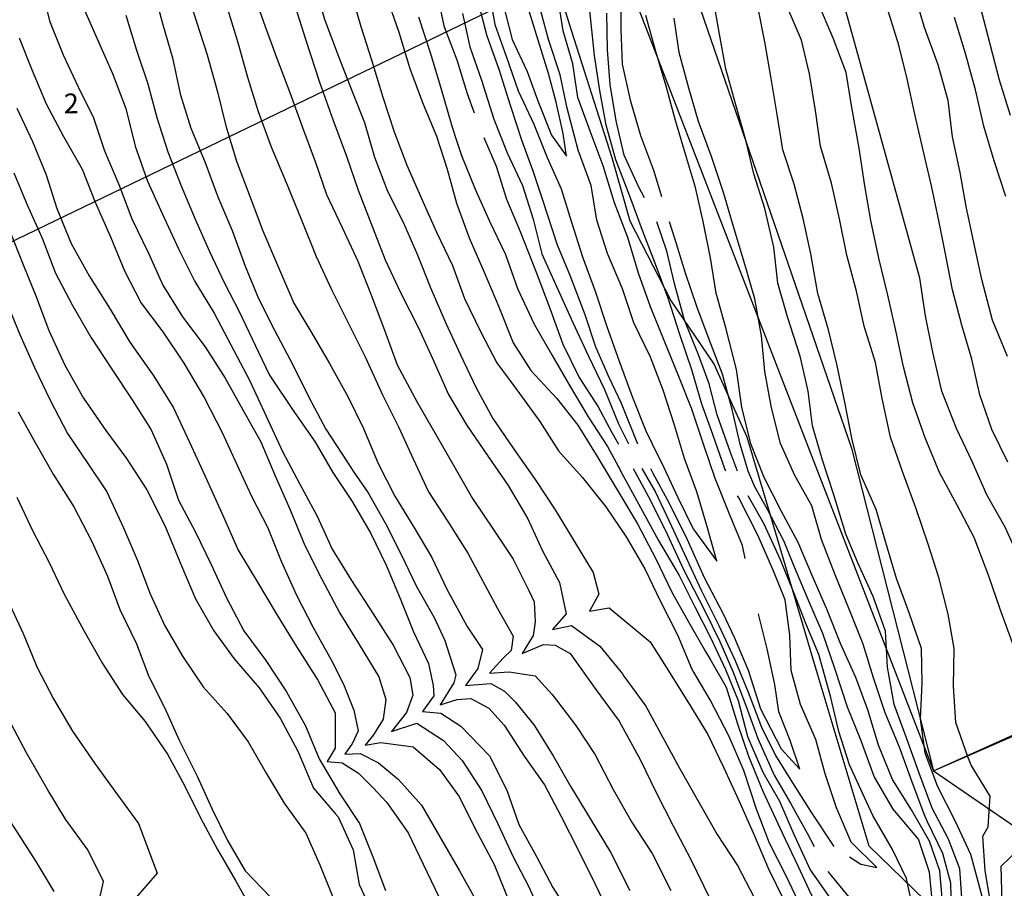
# Model space of a CAD drawing. Units: metres. Extents: x 408064 to 497533, y 7418034 to 7441460.
# Drawn here: x 431934 to 432133, y 7424644 to 7424819 of the extents above; entities that cross this region are included whole.
import ezdxf

# ---------------------------------------------------------------- set-up
doc = ezdxf.new("R2010")
doc.units = ezdxf.units.M
for name, color, linetype in [('BAIRROS', 1, 'Continuous'), ('CURVA_INTERM', 255, 'Continuous'), ('CURVA_MESTRA', 1, 'Continuous'), ('DESENHO_QUADRAS', 7, 'Continuous'), ('MEIO_FIO', 8, 'Continuous'), ('NOME_BAIRROS', 1, 'Continuous'), ('NOME_LOTES', 7, 'Continuous'), ('RIOS', 5, 'Continuous')]:
    doc.layers.add(name, color=color, linetype=linetype)
doc.styles.add('ARIAL', font='arial.ttf')

msp = doc.modelspace()

# ---------------------------------------------------------------- linework, layer by layer
at = {"layer": 'BAIRROS'}
msp.add_lwpolyline([(432482.504, 7424724.9569), (432418.8107, 7424820.4969), (432396.6918, 7424853.6752), (432327.935, 7424956.8104), (432320.5596, 7424953.7402), (432225.2569, 7424908.598), (432149.1947, 7424872.6077), (432067.5625, 7424833.9975), (432102.3884, 7424732.7114), (432118.9342, 7424667.477), (432212.3463, 7424708.3123), (432220.5258, 7424681.1672), (432231.7241, 7424650.6767), (432238.9697, 7424635.6794), (432354.9963, 7424446.0319), (432456.852, 7424494.3125), (432592.2208, 7424558.4786), (432482.504, 7424724.9569)], close=True, dxfattribs=at)
at = {"layer": 'CURVA_INTERM', "linetype": 'Continuous'}
for points in [[(432008.0896, 7424861.0702, 451), (432008.2496, 7424860.3702, 451), (432009.5996, 7424853.4502, 451), (432011.7496, 7424846.5802, 451), (432014.6996, 7424839.4702, 451), (432016.4096, 7424832.3802, 451), (432018.4996, 7424825.4502, 451), (432020.0496, 7424818.0902, 451), (432022.6296, 7424811.2102, 451), (432024.7196, 7424804.4102, 451), (432026.1696, 7424800.5102, 451)], [(432136.9996, 7424640.6402, 459), (432136.8196, 7424645.9502, 459), (432142.8296, 7424648.1202, 459), (432149.9596, 7424650.1102, 459), (432154.4596, 7424655.4902, 459), (432156.3296, 7424662.7602, 459), (432153.9796, 7424669.7002, 459), (432149.9996, 7424676.2002, 459), (432146.1396, 7424682.6202, 459), (432143.7196, 7424689.2302, 459), (432142.8096, 7424691.9102, 459), (432142.0096, 7424694.3102, 459), (432141.4096, 7424696.1302, 459), (432138.9596, 7424703.0402, 459), (432136.5396, 7424709.7402, 459), (432133.3896, 7424716.7302, 459), (432129.6996, 7424723.2502, 459), (432126.7496, 7424730.0002, 459), (432123.5396, 7424736.6802, 459), (432120.5996, 7424744.1902, 459), (432118.7596, 7424752.1202, 459), (432117.3096, 7424759.4702, 459), (432116.1396, 7424767.0602, 459), (432096.3496, 7424838.6602, 459)], [(431938.6696, 7424826.1602, 463), (431940.3796, 7424819.0702, 463), (431943.0996, 7424812.1902, 463), (431946.1496, 7424805.7402, 463), (431949.2496, 7424799.4602, 463), (431951.4696, 7424792.7902, 463), (431954.3796, 7424785.9802, 463), (431956.9996, 7424779.0702, 463), (431960.3796, 7424772.1202, 463), (431963.2696, 7424765.6402, 463), (431967.2196, 7424759.2702, 463), (431971.8096, 7424753.1702, 463), (431975.8296, 7424746.8702, 463), (431979.4496, 7424740.4502, 463), (431983.0596, 7424733.9602, 463), (431985.9496, 7424727.0802, 463), (431988.9896, 7424720.2002, 463), (431991.9696, 7424713.0202, 463), (431995.2896, 7424706.3302, 463), (431999.0296, 7424699.3102, 463), (432002.8896, 7424692.9802, 463), (432006.8696, 7424686.4902, 463), (432008.2796, 7424681.9202, 463), (432007.7296, 7424677.9102, 463), (432005.7896, 7424674.7502, 463), (432004.1296, 7424672.6602, 463), (432007.3096, 7424673.2102, 463), (432013.7896, 7424672.3102, 463), (432019.1596, 7424667.7602, 463), (432023.0596, 7424662.3602, 463), (432026.7696, 7424655.0002, 463), (432030.1896, 7424648.5102, 463), (432033.0696, 7424641.3002, 463)], [(431967.8396, 7424825.8802, 459), (431970.0596, 7424818.8702, 459), (431972.2196, 7424812.2102, 459), (431974.2896, 7424804.7102, 459), (431976.0096, 7424797.8502, 459), (431978.1596, 7424790.6802, 459), (431980.8996, 7424783.4402, 459), (431983.4896, 7424776.6302, 459), (431986.6296, 7424769.2202, 459), (431989.7396, 7424762.0002, 459), (431993.3596, 7424755.9402, 459), (431996.9196, 7424749.8202, 459), (432000.5996, 7424743.1602, 459), (432003.7596, 7424736.6802, 459), (432006.7296, 7424729.5702, 459), (432010.0896, 7424722.9802, 459), (432013.9696, 7424716.7502, 459), (432017.5996, 7424710.5902, 459), (432020.6196, 7424704.1802, 459), (432024.7196, 7424696.6502, 459), (432027.8496, 7424692.0102, 459), (432026.8796, 7424688.1402, 459), (432024.3896, 7424684.6902, 459), (432029.5096, 7424685.1002, 459), (432032.2696, 7424683.5802, 459), (432034.4496, 7424681.4102, 459), (432038.2596, 7424676.7102, 459), (432042.1096, 7424670.4802, 459), (432045.6396, 7424664.2602, 459), (432049.6196, 7424657.6902, 459), (432053.6996, 7424651.0002, 459), (432057.5996, 7424643.3102, 459)], [(431981.3796, 7424825.1802, 457), (431983.9596, 7424817.9102, 457), (431986.3796, 7424811.3402, 457), (431988.8996, 7424804.6002, 457), (431991.4396, 7424797.5202, 457), (431994.0296, 7424790.6502, 457), (431996.3496, 7424783.9802, 457), (431999.4696, 7424777.3302, 457), (432002.6196, 7424770.5102, 457), (432005.3996, 7424763.5002, 457), (432008.0096, 7424756.5602, 457), (432010.5896, 7424749.5602, 457), (432014.6296, 7424742.0002, 457), (432018.3796, 7424735.4702, 457), (432022.0296, 7424729.1102, 457), (432025.8096, 7424722.5202, 457), (432030.0996, 7424716.1202, 457), (432033.9896, 7424710.2602, 457), (432037.1796, 7424703.9002, 457), (432038.2696, 7424701.6402, 457), (432038.4896, 7424697.6102, 457), (432038.0496, 7424694.8102, 457), (432035.8696, 7424691.1902, 457), (432040.1496, 7424692.9802, 457), (432042.4996, 7424692.8402, 457), (432045.5496, 7424691.1902, 457), (432050.6896, 7424683.9302, 457), (432055.4296, 7424677.5202, 457), (432059.6596, 7424669.7302, 457), (432062.8496, 7424663.2402, 457), (432066.3596, 7424656.3202, 457), (432069.8796, 7424649.5702, 457), (432073.7696, 7424641.6802, 457)], [(432029.0596, 7424825.5602, 448), (432030.3096, 7424818.3402, 448), (432032.6996, 7424811.7302, 448), (432035.0196, 7424804.9302, 448), (432038.2096, 7424798.1902, 448), (432040.9096, 7424791.4402, 448), (432043.7396, 7424785.1202, 448), (432045.8296, 7424778.3602, 448), (432048.0096, 7424771.3902, 448), (432050.5596, 7424764.4102, 448), (432052.9396, 7424757.2802, 448), (432055.4596, 7424750.3102, 448), (432058.0696, 7424743.1702, 448), (432060.8196, 7424736.1902, 448), (432062.0896, 7424733.5502, 448), (432062.7296, 7424732.3102, 448), (432063.9696, 7424729.8002, 448), (432067.2796, 7424722.7202, 448), (432070.4096, 7424716.4002, 448), (432075.1496, 7424709.8302, 448), (432073.1096, 7424717.0602, 448), (432071.0896, 7424723.8902, 448), (432068.5996, 7424730.6302, 448), (432066.5796, 7424737.3702, 448), (432064.3296, 7424744.4402, 448), (432061.7396, 7424751.0802, 448), (432058.3996, 7424758.0302, 448), (432056.0796, 7424764.8702, 448), (432053.0696, 7424772.0502, 448), (432050.9096, 7424778.7802, 448), (432049.7596, 7424785.7602, 448), (432047.1396, 7424792.9502, 448), (432044.9196, 7424801.3902, 448), (432043.5396, 7424808.1602, 448), (432041.1796, 7424815.3302, 448), (432039.2696, 7424822.2902, 448)], [(432133.8496, 7424751.2002, 461), (432130.8496, 7424758.5802, 461), (432128.6796, 7424766.7802, 461), (432127.0996, 7424774.3002, 461), (432125.5196, 7424781.5202, 461), (432124.2996, 7424788.4402, 461), (432122.7796, 7424795.6302, 461), (432121.8996, 7424802.9502, 461), (432119.8496, 7424810.2102, 461), (432117.1096, 7424817.7502, 461), (432114.8696, 7424825.2502, 461)], [(432001.2596, 7424824.9602, 454), (432003.2796, 7424817.9602, 454), (432005.4296, 7424811.1602, 454), (432007.7096, 7424803.6602, 454), (432009.9596, 7424796.6602, 454), (432012.5696, 7424789.9202, 454), (432015.5196, 7424783.1402, 454), (432018.5396, 7424776.3302, 454), (432021.7596, 7424769.6102, 454), (432024.2096, 7424762.9402, 454), (432027.4596, 7424756.1502, 454), (432030.7496, 7424749.9302, 454), (432035.2696, 7424743.7602, 454), (432039.3996, 7424738.0602, 454), (432043.1896, 7424732.1602, 454), (432047.9596, 7424726.8202, 454), (432052.7096, 7424720.8102, 454), (432056.8696, 7424714.7702, 454), (432060.6496, 7424708.2802, 454), (432063.7096, 7424701.8002, 454), (432067.1896, 7424694.9402, 454), (432070.1396, 7424688.0002, 454), (432070.4496, 7424687.4302, 454), (432070.9296, 7424686.5902, 454), (432073.9496, 7424681.5002, 454), (432077.4996, 7424674.5802, 454), (432080.5496, 7424667.6002, 454), (432083.0796, 7424659.7702, 454), (432085.6996, 7424652.9302, 454), (432089.1196, 7424646.3002, 454), (432092.1696, 7424639.7602, 454)], [(432008.5096, 7424823.7602, 453), (432010.8996, 7424816.7902, 453), (432013.1696, 7424809.4302, 453), (432015.7196, 7424802.5902, 453), (432018.5096, 7424795.7402, 453), (432020.6996, 7424789.0702, 453), (432022.5796, 7424782.2102, 453), (432025.1596, 7424775.2302, 453), (432028.1396, 7424768.2602, 453), (432031.1196, 7424761.2402, 453), (432033.9996, 7424753.9702, 453), (432037.6196, 7424748.3602, 453), (432042.8696, 7424742.7302, 453), (432047.0896, 7424737.3502, 453), (432050.7996, 7424731.3402, 453), (432055.4096, 7424723.5902, 453), (432059.1696, 7424717.3902, 453), (432062.8396, 7424710.3402, 453), (432066.0596, 7424703.5602, 453), (432069.6796, 7424697.1302, 453), (432072.8896, 7424691.5902, 453), (432073.8896, 7424689.9102, 453), (432077.0796, 7424684.3502, 453), (432079.3496, 7424676.9402, 453), (432081.5696, 7424670.4402, 453), (432084.4696, 7424663.3902, 453), (432088.3896, 7424654.9402, 453), (432091.5396, 7424648.2602, 453), (432094.7796, 7424641.3102, 453)], [(432064.0496, 7424783.4702, 452), (432062.4196, 7424788.8402, 452), (432059.8096, 7424795.8102, 452), (432057.7596, 7424802.7802, 452), (432056.1096, 7424810.3002, 452), (432055.8596, 7424817.3402, 452), (432055.7696, 7424824.5802, 452)], [(431946.6796, 7424822.8902, 462), (431949.9896, 7424815.4502, 462), (431953.0696, 7424808.4002, 462), (431955.7796, 7424801.3602, 462), (431957.6896, 7424793.7602, 462), (431960.1696, 7424786.6602, 462), (431963.0896, 7424780.1102, 462), (431966.4996, 7424772.8302, 462), (431969.7196, 7424766.4102, 462), (431973.5996, 7424759.9502, 462), (431977.0196, 7424753.5602, 462), (431980.7296, 7424746.4702, 462), (431984.1396, 7424739.1502, 462), (431987.4496, 7424732.0302, 462), (431990.8996, 7424725.4102, 462), (431994.4496, 7424718.9202, 462), (431997.4396, 7424712.3102, 462), (432001.3596, 7424705.9102, 462), (432005.7396, 7424699.2102, 462), (432009.7596, 7424692.8502, 462), (432013.1696, 7424686.3302, 462), (432013.7396, 7424682.7502, 462), (432012.4996, 7424679.2902, 462), (432009.4596, 7424675.4202, 462), (432014.5696, 7424677.0802, 462), (432019.9796, 7424673.5902, 462), (432023.7396, 7424669.5502, 462), (432027.6996, 7424663.4502, 462), (432031.0096, 7424656.6002, 462), (432033.9296, 7424650.2202, 462), (432037.1896, 7424644.0002, 462), (432040.2396, 7424637.2502, 462)], [(431975.8696, 7424823.0402, 458), (431978.3996, 7424814.7102, 458), (431980.3796, 7424807.7102, 458), (431982.5296, 7424800.7402, 458), (431985.1096, 7424793.6002, 458), (431988.1496, 7424786.3902, 458), (431991.0596, 7424779.3102, 458), (431994.1996, 7424771.4702, 458), (431997.3196, 7424764.7802, 458), (432000.6996, 7424758.0302, 458), (432004.1796, 7424751.0102, 458), (432007.6396, 7424743.4602, 458), (432010.8296, 7424737.0102, 458), (432013.7896, 7424730.5602, 458), (432016.9396, 7424723.8802, 458), (432020.8296, 7424717.8502, 458), (432024.8496, 7424711.4502, 458), (432030.8796, 7424700.2802, 458), (432034.0196, 7424694.7202, 458), (432033.6096, 7424691.7802, 458), (432031.9996, 7424690.2202, 458), (432029.2296, 7424687.1802, 458), (432033.2396, 7424687.4502, 458), (432038.4396, 7424686.6902, 458), (432041.8696, 7424682.9002, 458), (432046.6596, 7424676.6502, 458), (432050.5796, 7424670.7202, 458), (432054.1896, 7424663.7302, 458), (432058.0696, 7424656.9702, 458), (432062.1296, 7424650.7402, 458), (432065.8996, 7424643.2902, 458)], [(431989.8996, 7424822.1702, 456), (431992.1496, 7424815.1402, 456), (431994.8996, 7424806.6702, 456), (431997.6096, 7424799.1602, 456), (432000.3496, 7424791.7202, 456), (432002.6996, 7424784.8202, 456), (432005.6396, 7424777.3702, 456), (432008.1996, 7424770.7702, 456), (432011.3096, 7424764.0202, 456), (432014.8296, 7424757.1302, 456), (432017.8096, 7424750.6502, 456), (432020.9296, 7424743.5302, 456), (432024.5796, 7424737.4402, 456), (432028.9996, 7424731.0402, 456), (432032.9896, 7424725.1402, 456), (432036.9696, 7424718.4402, 456), (432039.9596, 7424711.9302, 456), (432043.3496, 7424705.5402, 456), (432044.7196, 7424699.2002, 456), (432041.9496, 7424696.0202, 456), (432045.8196, 7424696.8502, 456), (432051.5496, 7424692.6802, 456), (432056.1096, 7424687.1002, 456), (432056.4096, 7424686.6302, 456), (432058.0896, 7424684.3102, 456), (432060.7896, 7424680.5302, 456), (432064.2796, 7424674.2402, 456), (432067.5996, 7424668.0202, 456), (432071.6096, 7424660.9902, 456), (432075.1996, 7424654.6002, 456), (432079.3496, 7424648.3402, 456), (432082.6396, 7424642.0202, 456)], [(432026.8596, 7424822.9702, 449), (432028.6796, 7424816.0402, 449), (432031.1296, 7424809.3002, 449), (432033.4096, 7424802.0002, 449), (432035.7296, 7424795.0002, 449), (432038.0196, 7424788.7502, 449), (432040.0396, 7424782.6702, 449), (432042.9296, 7424773.8102, 449), (432045.4396, 7424767.6402, 449), (432048.5196, 7424759.7402, 449), (432050.6396, 7424753.1902, 449), (432053.3396, 7424747.0202, 449), (432055.8496, 7424741.8202, 449), (432059.1696, 7424733.5502, 449)], [(432031.9296, 7424822.6302, 447), (432033.8096, 7424815.3002, 447), (432036.8296, 7424808.8202, 447), (432038.9796, 7424802.9102, 447), (432041.7396, 7424795.9902, 447), (432044.7896, 7424791.7102, 447), (432044.0896, 7424796.2702, 447), (432042.7096, 7424802.6302, 447), (432041.1896, 7424808.4402, 447), (432039.0896, 7424815.1602, 447), (432036.6196, 7424822.9902, 447)], [(432128.7896, 7424642.0802, 456), (432126.8996, 7424649.0502, 456), (432126.4596, 7424650.5502, 456), (432123.3796, 7424657.2002, 456), (432119.8296, 7424664.2502, 456), (432117.2196, 7424671.0202, 456), (432116.3296, 7424677.9702, 456), (432116.6396, 7424685.1702, 456), (432116.4796, 7424692.2102, 456), (432113.9996, 7424699.3802, 456), (432111.4796, 7424706.3202, 456), (432109.3996, 7424713.1202, 456), (432107.3796, 7424720.2902, 456), (432104.2696, 7424727.2702, 456), (432102.4296, 7424734.6902, 456), (432101.0096, 7424741.9802, 456), (432099.3696, 7424749.6402, 456), (432097.7496, 7424756.6002, 456), (432095.5396, 7424763.9702, 456), (432094.1296, 7424771.9502, 456), (432092.6196, 7424779.1102, 456), (432090.7596, 7424786.0402, 456), (432088.5096, 7424792.9802, 456), (432087.3596, 7424800.1602, 456), (432086.1496, 7424807.4102, 456), (432084.8296, 7424814.8002, 456), (432083.4496, 7424821.9602, 456)], [(432130.3696, 7424641.3302, 457), (432129.3696, 7424647.2502, 457), (432128.9096, 7424654.2602, 457), (432129.9696, 7424656.1702, 457), (432130.3996, 7424662.3402, 457), (432126.5396, 7424668.6002, 457), (432125.8396, 7424670.3002, 457), (432123.4196, 7424677.2402, 457), (432122.9396, 7424684.5802, 457), (432123.1196, 7424692.1802, 457), (432121.8996, 7424699.1702, 457), (432119.9896, 7424706.5302, 457), (432117.8696, 7424713.3002, 457), (432115.4496, 7424720.4002, 457), (432112.6796, 7424727.9802, 457), (432110.2596, 7424734.9102, 457), (432108.5596, 7424742.7002, 457), (432107.2096, 7424749.9902, 457), (432104.8996, 7424757.3302, 457), (432103.3496, 7424764.4202, 457), (432101.4296, 7424771.6802, 457), (432099.9196, 7424779.0702, 457), (432098.3396, 7424786.2602, 457), (432096.0996, 7424793.7302, 457), (432095.0796, 7424800.9802, 457), (432093.8596, 7424808.3302, 457), (432092.2696, 7424815.1602, 457), (432089.4496, 7424821.7402, 457)], [(432134.9496, 7424693.1402, 458), (432132.3996, 7424700.1502, 458), (432130.0796, 7424706.8502, 458), (432127.1196, 7424714.6602, 458), (432123.7296, 7424721.1802, 458), (432120.1096, 7424727.7702, 458), (432117.2696, 7424734.8102, 458), (432114.7196, 7424741.8502, 458), (432112.8696, 7424749.1102, 458), (432111.2896, 7424756.4702, 458), (432109.6796, 7424763.6302, 458), (432107.8996, 7424771.1202, 458), (432106.2596, 7424778.6802, 458), (432105.0696, 7424785.7302, 458), (432103.9196, 7424793.3202, 458), (432102.4596, 7424801.5402, 458), (432101.2696, 7424808.6202, 458), (432098.6596, 7424815.6002, 458), (432095.4796, 7424823.0102, 458)], [(431955.8096, 7424820.2402, 461), (431957.9496, 7424813.1702, 461), (431960.2096, 7424806.3402, 461), (431962.0296, 7424799.5402, 461), (431964.2496, 7424792.6102, 461), (431966.9896, 7424785.7302, 461), (431969.7796, 7424778.9902, 461), (431972.6996, 7424772.4402, 461), (431975.7196, 7424766.0202, 461), (431978.7396, 7424760.1902, 461), (431982.5696, 7424752.1202, 461), (431984.7896, 7424747.4802, 461), (431989.6996, 7424740.1002, 461), (431993.9896, 7424734.0302, 461), (431997.6096, 7424727.7702, 461), (432001.4996, 7424721.8802, 461), (432005.2896, 7424715.4502, 461), (432008.3796, 7424709.0702, 461), (432011.2296, 7424702.3202, 461), (432013.8796, 7424695.5402, 461), (432016.9396, 7424689.1902, 461), (432017.8896, 7424684.6902, 461), (432018.0296, 7424682.6102, 461), (432015.6796, 7424679.4302, 461), (432019.4096, 7424679.1602, 461), (432023.4196, 7424676.5302, 461), (432029.2296, 7424670.5302, 461), (432032.7396, 7424663.5802, 461), (432035.1596, 7424656.6402, 461), (432038.7096, 7424650.1502, 461), (432042.0396, 7424643.8602, 461), (432045.8896, 7424637.9002, 461)], [(432014.9296, 7424819.8902, 452), (432017.2996, 7424812.4502, 452), (432019.4496, 7424805.2502, 452), (432021.4396, 7424798.4902, 452), (432021.4896, 7424798.2302, 452), (432022.3696, 7424795.5102, 452), (432023.5896, 7424791.8202, 452), (432026.3396, 7424785.0702, 452), (432029.2296, 7424778.5602, 452), (432032.4496, 7424771.8402, 452), (432034.8696, 7424764.9402, 452), (432038.2396, 7424757.7502, 452), (432041.8296, 7424751.5602, 452), (432045.5196, 7424745.1402, 452), (432049.1696, 7424739.0502, 452), (432053.1096, 7424733.0002, 452), (432055.2896, 7424728.9102, 452), (432055.4896, 7424728.5502, 452), (432055.7896, 7424728.0102, 452), (432059.7596, 7424720.7102, 452), (432063.3496, 7424714.0602, 452), (432067.5696, 7424706.9502, 452), (432070.7296, 7424700.6302, 452), (432073.9196, 7424694.2802, 452), (432076.9096, 7424687.9402, 452), (432079.4696, 7424681.6702, 452), (432081.3896, 7424674.3802, 452), (432084.4696, 7424667.2102, 452), (432087.7896, 7424661.3202, 452), (432090.5496, 7424654.9602, 452), (432094.0096, 7424647.4902, 452), (432098.5596, 7424640.9302, 452)], [(432080.8896, 7424710.3902, 449), (432080.3496, 7424713.0402, 449), (432077.5596, 7424719.6902, 449), (432076.2096, 7424723.0302, 449), (432075.4096, 7424725.0702, 449), (432074.8396, 7424726.5602, 449), (432072.5296, 7424733.3302, 449), (432070.0796, 7424740.6002, 449), (432067.4896, 7424747.2102, 449), (432064.5196, 7424754.4902, 449), (432061.7296, 7424761.2702, 449), (432059.3496, 7424768.0702, 449), (432057.1996, 7424775.3002, 449), (432054.5196, 7424782.3102, 449), (432052.1796, 7424789.7802, 449), (432049.7796, 7424796.2602, 449), (432047.0796, 7424803.5902, 449), (432046.0496, 7424810.3502, 449), (432044.1296, 7424817.0802, 449), (432043.5296, 7424820.8702, 449)], [(432060.5296, 7424783.2702, 451), (432059.3196, 7424785.5602, 451), (432056.4296, 7424791.9402, 451), (432054.8096, 7424798.8402, 451), (432053.6296, 7424806.2202, 451), (432053.0996, 7424813.2302, 451), (432052.9196, 7424820.6402, 451)], [(432120.7996, 7424640.1502, 453), (432120.2196, 7424647.2802, 453), (432118.0996, 7424653.2602, 453), (432114.4796, 7424659.5802, 453), (432110.6296, 7424665.7102, 453), (432107.8096, 7424672.6902, 453), (432105.6596, 7424679.7902, 453), (432103.2096, 7424686.3602, 453), (432100.1596, 7424693.2102, 453), (432097.4096, 7424700.1202, 453), (432094.4296, 7424706.9602, 453), (432091.5796, 7424713.6102, 453), (432088.1596, 7424720.0002, 453), (432084.7396, 7424726.7502, 453), (432082.0596, 7424733.5602, 453), (432080.1796, 7424740.9602, 453), (432079.1296, 7424748.5702, 453), (432077.0096, 7424757.0002, 453), (432075.0496, 7424764.0002, 453), (432073.8996, 7424771.1502, 453), (432072.4196, 7424778.5002, 453), (432070.8696, 7424785.3602, 453), (432068.8096, 7424792.1002, 453), (432066.7896, 7424798.9002, 453), (432064.9096, 7424805.8902, 453), (432062.8296, 7424812.8602, 453), (432060.8096, 7424820.1602, 453)], [(432122.5596, 7424639.3302, 454), (432122.4296, 7424644.7302, 454), (432120.7896, 7424650.7602, 454), (432117.6996, 7424657.1402, 454), (432117.0596, 7424658.7102, 454), (432114.5396, 7424665.3502, 454), (432112.0596, 7424672.2302, 454), (432109.1796, 7424679.2102, 454), (432106.8296, 7424686.2402, 454), (432104.7396, 7424693.0802, 454), (432101.8596, 7424700.1502, 454), (432099.0796, 7424707.1002, 454), (432096.3296, 7424714.2102, 454), (432094.3496, 7424721.0402, 454), (432090.9196, 7424727.1602, 454), (432087.9996, 7424733.6102, 454), (432086.2196, 7424740.8702, 454), (432084.8696, 7424748.1602, 454), (432084.1896, 7424755.4002, 454), (432082.8096, 7424762.8902, 454), (432080.7596, 7424770.1202, 454), (432078.6396, 7424777.0202, 454), (432076.5296, 7424784.3502, 454), (432074.0896, 7424791.6202, 454), (432071.4696, 7424798.7002, 454), (432069.5196, 7424805.4302, 454), (432067.5696, 7424812.6602, 454), (432066.5496, 7424819.6102, 454)], [(432133.5196, 7424783.5702, 462), (432131.1696, 7424790.7702, 462), (432129.0896, 7424797.8002, 462), (432127.3796, 7424805.1302, 462), (432125.3996, 7424812.4902, 462), (432123.1896, 7424819.7602, 462)], [(432134.4996, 7424799.9502, 463), (432132.2496, 7424807.0502, 463), (432130.4696, 7424814.1102, 463), (432128.5896, 7424821.0702, 463)], [(431934.2596, 7424815.6102, 464), (431936.8396, 7424809.0602, 464), (431939.6896, 7424802.2902, 464), (431943.2096, 7424795.7002, 464), (431946.9296, 7424789.1002, 464), (431949.6096, 7424782.4002, 464), (431952.6896, 7424775.4102, 464), (431955.5096, 7424768.5402, 464), (431958.8596, 7424762.0202, 464), (431963.2496, 7424756.1802, 464), (431967.4696, 7424749.8802, 464), (431971.6196, 7424742.9202, 464), (431975.2296, 7424735.8902, 464), (431978.1796, 7424729.3802, 464), (431981.1996, 7424723.0002, 464), (431984.4896, 7424716.5802, 464), (431987.1396, 7424709.8402, 464), (431990.2596, 7424702.9902, 464), (431993.6096, 7424696.4702, 464), (431997.2596, 7424689.8802, 464), (431999.7796, 7424684.9602, 464), (432001.8496, 7424679.7102, 464), (432002.6796, 7424675.5602, 464), (432001.5796, 7424673.0702, 464), (432000.0496, 7424670.8602, 464), (432003.0996, 7424671.0002, 464), (432006.8296, 7424669.0602, 464), (432010.8396, 7424665.7402, 464), (432015.5296, 7424660.5402, 464), (432023.1596, 7424647.2502, 464), (432026.6496, 7424641.0002, 464)], [(432028.1296, 7424795.5102, 451), (432030.5696, 7424789.7302, 451), (432032.6496, 7424783.0302, 451), (432035.4696, 7424776.4802, 451), (432038.6696, 7424768.3002, 451), (432041.4696, 7424760.7902, 451), (432044.0596, 7424753.7202, 451), (432047.3396, 7424746.9702, 451), (432051.1996, 7424741.0402, 451), (432053.9196, 7424735.8402, 451), (432055.2896, 7424733.4702, 451)], [(431933.1696, 7424788.3702, 466), (431935.8596, 7424781.9002, 466), (431938.8796, 7424775.1202, 466), (431941.5896, 7424768.0702, 466), (431944.9096, 7424761.6902, 466), (431948.6996, 7424755.1302, 466), (431952.9496, 7424748.6902, 466), (431957.0696, 7424742.4302, 466), (431960.9196, 7424736.3702, 466), (431964.0096, 7424729.4802, 466), (431966.4196, 7424722.2102, 466), (431969.7996, 7424715.8302, 466), (431973.0196, 7424709.2102, 466), (431976.1396, 7424702.4302, 466), (431979.6196, 7424695.7702, 466), (431984.0496, 7424689.7702, 466), (431988.2296, 7424683.4702, 466), (431992.0796, 7424676.5802, 466), (431994.8596, 7424669.9002, 466), (431999.0396, 7424662.8302, 466), (432002.9896, 7424656.8402, 466), (432005.6796, 7424650.0902, 466), (432008.2296, 7424643.2902, 466)], [(432079.3296, 7424728.0302, 451), (432077.9396, 7424731.8502, 451), (432075.2496, 7424739.4002, 451), (432073.5896, 7424745.6702, 451), (432071.4796, 7424751.5402, 451), (432068.6596, 7424758.5502, 451), (432066.6796, 7424765.6802, 451), (432065.0896, 7424772.5402, 451), (432063.0096, 7424778.4702, 451)], [(432118.7596, 7424639.9702, 452), (432118.1096, 7424646.9802, 452), (432115.8896, 7424653.6502, 452), (432110.7996, 7424659.7302, 452), (432106.9196, 7424666.3302, 452), (432104.3396, 7424673.5302, 452), (432101.5596, 7424680.3102, 452), (432098.9896, 7424688.1702, 452), (432096.5696, 7424695.2302, 452), (432093.9496, 7424701.2802, 452), (432090.7196, 7424708.9502, 452), (432088.6896, 7424713.9502, 452), (432085.4096, 7424720.2702, 452), (432082.8496, 7424724.9102, 452), (432081.4896, 7424728.0302, 452), (432079.8596, 7424733.4902, 452), (432078.2496, 7424740.5202, 452), (432076.2996, 7424747.6802, 452), (432073.6196, 7424754.6602, 452), (432071.0996, 7424761.3002, 452), (432068.8396, 7424768.0702, 452), (432066.6896, 7424775.0702, 452), (432065.6096, 7424778.4702, 452)], [(431932.3296, 7424776.5402, 467), (431934.9796, 7424769.9602, 467), (431937.7296, 7424763.1802, 467), (431940.2496, 7424756.4802, 467), (431943.4296, 7424749.4902, 467), (431947.2496, 7424742.8302, 467), (431951.7596, 7424736.2602, 467), (431955.9196, 7424730.6002, 467), (431960.0396, 7424724.2602, 467), (431963.6796, 7424717.0802, 467), (431967.0096, 7424708.9002, 467), (431969.8296, 7424702.2502, 467), (431973.5796, 7424695.7902, 467), (431977.6796, 7424690.0902, 467), (431982.6996, 7424684.2402, 467), (431986.9496, 7424678.1102, 467), (431990.5396, 7424671.4502, 467), (431993.6696, 7424663.9702, 467), (431998.0496, 7424658.8302, 467), (431998.6496, 7424658.1502, 467), (431998.7596, 7424658.0302, 467), (432001.6796, 7424651.4802, 467), (432002.8996, 7424644.4902, 467), (432005.9896, 7424637.8402, 467)], [(431898.8896, 7424767.1902, 471), (431900.4996, 7424764.0202, 471), (431904.3596, 7424755.9302, 471), (431907.9996, 7424749.1702, 471), (431912.0196, 7424742.8802, 471), (431915.4396, 7424736.0902, 471), (431919.0896, 7424729.5002, 471), (431922.6296, 7424722.3102, 471), (431926.0696, 7424715.2902, 471), (431928.7596, 7424708.8202, 471), (431931.9396, 7424701.8702, 471), (431935.0596, 7424695.2202, 471), (431937.8796, 7424688.3702, 471), (431941.1996, 7424682.0502, 471), (431945.0196, 7424675.4902, 471), (431949.4996, 7424668.9202, 471), (431954.0796, 7424662.5902, 471), (431958.3396, 7424656.8202, 471), (431962.0996, 7424646.8002, 471), (431957.6696, 7424641.6802, 471)], [(431931.5796, 7424762.4102, 468), (431934.3596, 7424755.7002, 468), (431937.3096, 7424748.9802, 468), (431940.4696, 7424742.4002, 468), (431944.0196, 7424735.6502, 468), (431945.5296, 7424733.3902, 468), (431947.9796, 7424729.7802, 468), (431951.9696, 7424723.8502, 468), (431955.3096, 7424716.6002, 468), (431958.1296, 7424710.0202, 468), (431960.6796, 7424703.2802, 468), (431963.5996, 7424696.9002, 468), (431967.2596, 7424690.6402, 468), (431971.4096, 7424684.4702, 468), (431976.2396, 7424679.0602, 468), (431980.5096, 7424673.3202, 468), (431984.1596, 7424666.9702, 468), (431987.7896, 7424660.9402, 468), (431992.1696, 7424654.9002, 468), (431994.9596, 7424648.4602, 468), (431997.5896, 7424641.9102, 468)], [(431886.3696, 7424757.1102, 473), (431888.1196, 7424753.4402, 473), (431890.8596, 7424746.1702, 473), (431893.6696, 7424739.1602, 473), (431896.1096, 7424731.5202, 473), (431898.8496, 7424723.5802, 473), (431901.9296, 7424716.9702, 473), (431904.9696, 7424709.3602, 473), (431908.3796, 7424702.4402, 473), (431912.0996, 7424695.9502, 473), (431915.1496, 7424689.4302, 473), (431918.3596, 7424682.2502, 473), (431921.6196, 7424675.8602, 473), (431925.2296, 7424668.9102, 473), (431929.2996, 7424661.9502, 473), (431933.1596, 7424656.0502, 473), (431937.6096, 7424649.1502, 473), (431941.2296, 7424643.0602, 473)], [(431934.0196, 7424740.0402, 469), (431937.4796, 7424733.8202, 469), (431941.1296, 7424727.4602, 469), (431945.2496, 7424720.8302, 469), (431948.8896, 7424713.8002, 469), (431952.0696, 7424706.7902, 469), (431954.5896, 7424700.0502, 469), (431957.9396, 7424693.1602, 469), (431960.4596, 7424686.5202, 469), (431963.6496, 7424680.1702, 469), (431966.5696, 7424673.6902, 469), (431970.1696, 7424666.4002, 469), (431973.1296, 7424659.8602, 469), (431976.3096, 7424653.3702, 469), (431979.9096, 7424647.2502, 469), (431985.0396, 7424641.8602, 469)], [(432058.2496, 7424728.5502, 451), (432061.6796, 7424722.2502, 451), (432065.1496, 7424715.3102, 451), (432068.4196, 7424708.1802, 451), (432072.6596, 7424699.9402, 451), (432075.7496, 7424693.5802, 451), (432078.4496, 7424687.4302, 451), (432081.0096, 7424680.6502, 451), (432083.4396, 7424673.9902, 451), (432086.7396, 7424666.5802, 451), (432090.0096, 7424660.9602, 451), (432093.3796, 7424654.8902, 451), (432094.8096, 7424652.1502, 451)], [(432061.7696, 7424728.5502, 449), (432062.2596, 7424727.6502, 449), (432065.5296, 7424721.5802, 449), (432069.1896, 7424714.2502, 449), (432072.5696, 7424706.5502, 449), (432076.4496, 7424699.2002, 449), (432078.6596, 7424694.5002, 449), (432081.5196, 7424687.8202, 449), (432083.9496, 7424680.0102, 449), (432088.1796, 7424671.9402, 449), (432091.9396, 7424667.8202, 449), (432089.9696, 7424673.6102, 449), (432087.6696, 7424679.3702, 449), (432086.8496, 7424684.9402, 449), (432085.2996, 7424692.1302, 449), (432083.5496, 7424699.1202, 449), (432083.5296, 7424699.1902, 449)], [(432097.5696, 7424647.1502, 451), (432101.7996, 7424641.9402, 451), (432105.9196, 7424635.7702, 451), (432108.5996, 7424633.1102, 451), (432111.7796, 7424627.5802, 451), (432113.4396, 7424621.0802, 451), (432114.5596, 7424627.9202, 451), (432115.2396, 7424635.0102, 451), (432115.0196, 7424638.4302, 451), (432113.4396, 7424645.7202, 451), (432110.6396, 7424651.5702, 451), (432106.6596, 7424658.4302, 451), (432104.9896, 7424662.1102, 451), (432101.9396, 7424668.6902, 451), (432099.7896, 7424675.3902, 451), (432098.1696, 7424682.3202, 451), (432095.7596, 7424690.9902, 451), (432093.1396, 7424697.2402, 451), (432090.6796, 7424703.6502, 451), (432087.9896, 7424710.1102, 451), (432084.7096, 7424717.3402, 451), (432081.4896, 7424723.0302, 451)], [(431949.3096, 7424636.4302, 472), (431951.2896, 7424645.0702, 472), (431948.0996, 7424651.4902, 472), (431943.6096, 7424657.7202, 472), (431939.9196, 7424663.8202, 472), (431935.7196, 7424671.1102, 472), (431932.1096, 7424678.0002, 472)], [(432132.7896, 7424640.7602, 458), (432132.5696, 7424648.1702, 458), (432137.6196, 7424653.0402, 458)]]:
    msp.add_polyline3d(points, dxfattribs=at)
at = {"layer": 'CURVA_MESTRA', "linetype": 'Continuous'}
for points in [[(432077.0096, 7424728.0302, 450), (432076.7896, 7424728.5202, 450), (432074.3496, 7424735.4302, 450), (432072.1196, 7424741.5702, 450), (432070.1396, 7424748.5302, 450), (432067.6596, 7424755.6402, 450), (432065.3096, 7424763.0402, 450), (432062.7996, 7424769.8802, 450), (432060.1796, 7424776.7202, 450), (432057.5596, 7424783.6602, 450), (432054.7896, 7424791.0002, 450), (432052.7996, 7424798.0002, 450), (432051.5196, 7424805.0202, 450), (432050.4296, 7424812.0802, 450), (432049.7396, 7424819.2202, 450), (432048.8696, 7424827.1002, 450)], [(431961.2996, 7424825.7002, 460), (431963.1796, 7424818.5102, 460), (431965.2296, 7424811.6102, 460), (431966.7796, 7424804.3502, 460), (431968.8996, 7424797.3502, 460), (431971.7796, 7424790.4102, 460), (431974.3996, 7424783.5002, 460), (431977.2496, 7424776.6902, 460), (431979.8896, 7424769.4502, 460), (431982.6096, 7424762.9702, 460), (431985.7996, 7424756.5202, 460), (431989.5496, 7424749.5602, 460), (431992.7296, 7424742.9802, 460), (431996.1796, 7424736.5202, 460), (432000.4996, 7424729.9202, 460), (432001.3696, 7424728.5902, 460), (432001.7296, 7424728.0702, 460), (432004.7496, 7424723.6502, 460), (432008.2096, 7424717.4602, 460), (432011.3696, 7424711.2102, 460), (432014.4896, 7424704.7002, 460), (432018.0696, 7424698.4702, 460), (432020.2396, 7424693.8102, 460), (432022.4496, 7424686.9002, 460), (432022.0396, 7424685.2402, 460), (432019.2696, 7424680.8102, 460), (432022.7296, 7424681.9202, 460), (432025.4996, 7424682.0602, 460), (432029.0896, 7424680.1202, 460), (432032.2196, 7424676.7302, 460), (432036.2396, 7424670.4302, 460), (432040.3596, 7424664.6302, 460), (432043.7196, 7424658.2102, 460), (432047.1696, 7424651.5202, 460), (432050.5496, 7424644.7002, 460), (432053.7896, 7424637.7902, 460)], [(431993.8796, 7424826.1302, 455), (431995.9996, 7424819.2002, 455), (431998.6996, 7424812.0702, 455), (432001.3496, 7424805.1202, 455), (432004.0096, 7424798.5102, 455), (432005.9896, 7424791.5402, 455), (432008.6396, 7424784.6302, 455), (432011.7696, 7424778.3502, 455), (432014.6596, 7424771.9002, 455), (432017.3696, 7424764.9602, 455), (432020.4196, 7424757.9802, 455), (432023.4096, 7424751.5602, 455), (432026.5196, 7424744.8802, 455), (432029.9096, 7424738.6602, 455), (432034.0396, 7424732.6602, 455), (432038.4896, 7424726.3502, 455), (432042.5096, 7424720.2602, 455), (432046.5296, 7424713.5302, 455), (432050.1796, 7424707.5302, 455), (432051.3496, 7424703.2102, 455), (432049.4196, 7424699.7602, 455), (432053.4296, 7424700.4502, 455), (432061.6896, 7424693.5602, 455), (432065.7096, 7424687.1702, 455), (432069.6296, 7424680.8702, 455), (432073.3196, 7424674.8102, 455), (432076.4996, 7424668.1902, 455), (432079.6196, 7424661.4802, 455), (432082.7596, 7424654.3302, 455), (432085.5496, 7424647.7802, 455), (432088.6696, 7424641.3002, 455)], [(432124.7796, 7424639.8902, 455), (432124.2196, 7424647.6302, 455), (432121.9596, 7424653.6302, 455), (432118.6396, 7424659.9202, 455), (432116.0296, 7424667.0302, 455), (432113.5096, 7424673.9302, 455), (432110.9896, 7424680.9002, 455), (432109.6196, 7424688.4302, 455), (432109.2296, 7424695.6702, 455), (432106.7496, 7424702.7002, 455), (432103.6296, 7424709.4902, 455), (432101.2396, 7424715.3402, 455), (432098.7996, 7424723.2302, 455), (432096.5096, 7424730.2702, 455), (432094.4596, 7424737.2302, 455), (432093.6096, 7424744.2102, 455), (432092.0196, 7424751.3102, 455), (432089.4596, 7424759.2702, 455), (432087.4996, 7424766.0402, 455), (432086.6796, 7424773.2902, 455), (432084.8796, 7424781.1102, 455), (432082.6296, 7424788.1502, 455), (432081.0396, 7424794.9702, 455), (432079.0296, 7424802.0702, 455), (432077.0096, 7424809.3402, 455), (432075.6896, 7424816.3902, 455), (432074.4496, 7424823.7402, 455)], [(432133.9596, 7424729.8902, 460), (432130.7396, 7424736.4802, 460), (432128.2896, 7424743.4802, 460), (432126.6396, 7424750.7102, 460), (432124.6196, 7424757.5402, 460), (432122.7696, 7424764.6702, 460), (432121.4496, 7424771.6302, 460), (432120.0296, 7424778.6802, 460), (432118.5096, 7424785.7402, 460), (432116.7996, 7424793.2302, 460), (432115.1796, 7424800.1902, 460), (432113.5996, 7424807.3202, 460), (432111.9096, 7424814.1402, 460), (432109.7296, 7424821.3102, 460)], [(432023.7596, 7424820.5502, 450), (432025.2996, 7424813.8002, 450), (432027.6096, 7424807.0502, 450), (432030.1096, 7424799.1902, 450), (432032.7996, 7424792.4202, 450), (432035.8796, 7424785.7702, 450), (432038.0396, 7424778.9702, 450), (432039.8196, 7424771.9702, 450), (432042.8396, 7424765.2202, 450), (432046.0796, 7424758.1102, 450), (432049.2596, 7424751.2902, 450), (432052.4496, 7424744.5402, 450), (432055.2896, 7424737.6302, 450), (432057.3296, 7424733.5502, 450)], [(431933.7696, 7424801.4402, 465), (431936.9496, 7424794.6602, 465), (431939.6696, 7424787.9502, 465), (431941.8596, 7424781.1102, 465), (431944.7096, 7424774.0702, 465), (431948.3896, 7424767.5102, 465), (431952.5996, 7424760.7802, 465), (431956.5796, 7424754.1502, 465), (431961.4596, 7424747.2402, 465), (431965.3796, 7424740.8502, 465), (431968.6196, 7424733.9002, 465), (431971.7696, 7424727.1502, 465), (431975.4896, 7424718.8002, 465), (431978.4796, 7424712.0802, 465), (431982.3596, 7424705.5902, 465), (431986.1496, 7424699.3002, 465), (431989.9996, 7424693.0302, 465), (431994.5696, 7424685.8002, 465), (431998.0896, 7424679.1802, 465), (431998.0796, 7424672.0402, 465), (431996.4596, 7424669.3402, 465), (431999.4996, 7424669.0602, 465), (432002.7496, 7424666.9802, 465), (432005.7796, 7424663.9502, 465), (432007.5196, 7424662.1202, 465), (432008.4996, 7424661.0402, 465), (432012.8196, 7424654.9402, 465), (432015.8496, 7424648.5902, 465), (432019.0996, 7424641.8402, 465)], [(432060.0096, 7424728.5502, 450), (432062.7396, 7424723.7902, 450), (432065.5296, 7424717.9202, 450), (432068.6196, 7424711.2702, 450), (432071.9896, 7424703.9902, 450), (432075.5496, 7424696.8602, 450), (432078.8296, 7424689.9202, 450), (432081.5196, 7424683.3402, 450), (432084.2096, 7424676.3002, 450), (432087.0296, 7424670.5402, 450), (432090.1396, 7424665.6002, 450), (432094.2896, 7424658.9702, 450), (432098.7696, 7424652.1502, 450)], [(431933.7596, 7424722.8202, 470), (431936.9396, 7424716.0702, 470), (431940.2896, 7424709.5502, 470), (431943.3496, 7424703.1602, 470), (431947.3496, 7424695.7102, 470), (431951.0396, 7424689.1502, 470), (431955.0896, 7424682.9202, 470), (431959.7196, 7424677.4102, 470), (431964.1696, 7424670.8702, 470), (431967.6596, 7424664.5102, 470), (431970.8396, 7424658.0002, 470), (431974.3296, 7424651.5702, 470), (431977.9496, 7424645.3202, 470), (431981.4696, 7424639.0602, 470)], [(432101.9296, 7424650.0702, 450), (432104.2396, 7424648.6002, 450), (432107.4896, 7424647.9102, 450), (432102.3096, 7424653.0202, 450), (432099.3196, 7424660.0002, 450), (432097.0296, 7424666.8302, 450), (432095.1796, 7424673.8302, 450), (432092.0396, 7424680.8802, 450), (432090.1496, 7424687.7802, 450), (432089.9296, 7424694.9102, 450), (432088.9396, 7424702.0602, 450), (432086.5096, 7424708.0402, 450), (432083.4396, 7424715.0802, 450), (432079.5996, 7424722.6302, 450), (432079.3696, 7424723.0302, 450)]]:
    msp.add_polyline3d(points, dxfattribs=at)
at = {"layer": 'DESENHO_QUADRAS'}
for p, q in [((431822.9615, 7424721.4727), (432054.864, 7424833.4749)), ((432056.5204, 7424828.78), (432118.9342, 7424667.477)), ((432118.9342, 7424667.477), (432420.9796, 7424803.8202)), ((432118.9342, 7424667.477), (432180.911, 7424624.9084))]:
    msp.add_line(p, q, dxfattribs=at)
at = {"layer": 'MEIO_FIO'}
msp.add_lwpolyline([(433968.1032, 7425580.0457), (433943.0476, 7425557.6701), (433926.4029, 7425541.0254), (433908.9473, 7425525.2324), (433884.5586, 7425500.8437), (433860.3359, 7425476.2925), (433849.3683, 7425463.7407), (433831.9839, 7425446.3563), (433803.1382, 7425417.5106), (433776.0263, 7425390.3988), (433749.3771, 7425363.7495), (433715.9458, 7425330.3183), (433688.705, 7425305.75), (433670.682, 7425289.3656), (433653.8663, 7425272.5499), (433624.2641, 7425242.9477), (433604.3119, 7425221.1302), (433577.2638, 7425195.0102, 0), (433574.3421, 7425192.1888, -0.40402534), (433568.239, 7425192.1888), (433563.9504, 7425197.5033)], format="xyb", dxfattribs=at)
at = {"layer": 'RIOS'}
for p, q in [((432045.3154, 7424818.6038), (432020.6663, 7424899.7407)), ((432054.0453, 7424791.387), (432045.3154, 7424818.6038)), ((432057.64, 7424778.5489), (432054.0453, 7424791.387)), ((432065.8564, 7424762.6297), (432057.64, 7424778.5489)), ((432074.5863, 7424749.7916), (432065.8564, 7424762.6297)), ((432081.2621, 7424734.8993), (432074.5863, 7424749.7916)), ((432087.4244, 7424714.3584), (432081.2621, 7424734.8993)), ((432095.6408, 7424686.6281), (432087.4244, 7424714.3584)), ((432105.9113, 7424652.2219), (432095.6408, 7424686.6281)), ((432119.7765, 7424638.8703), (432105.9113, 7424652.2219))]:
    msp.add_line(p, q, dxfattribs=at)

# ---------------------------------------------------------------- texts
at = {"layer": 'NOME_BAIRROS', "linetype": 'ByBlock', "style": 'ARIAL'}
msp.add_text('PQ. INDUSTRIAL IV', height=14.941769, rotation=13.150561, dxfattribs=at).set_placement((432081.4332, 7424606.0176))
at = {"layer": 'NOME_LOTES', "ltscale": 2, "style": 'ARIAL'}
msp.add_text('2', height=4, dxfattribs=at).set_placement((431943.24, 7424800.3858))

doc.saveas('drawing.dxf')
